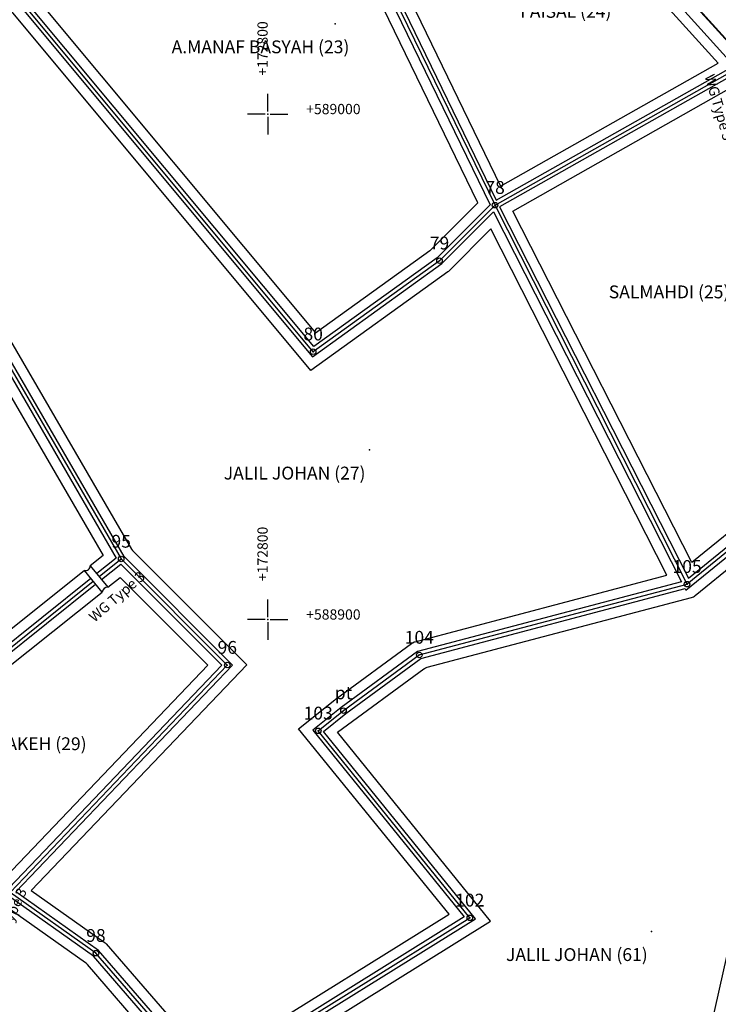
# Model space of a CAD drawing. Units: inches. Extents: x -11983 to -3836, y -11279 to -5339.
# Drawn here: x -5437 to -5404, y -6748 to -6702 of the extents above; entities that cross this region are included whole.
import ezdxf
from ezdxf.enums import TextEntityAlignment as Align

# ---------------------------------------------------------------- set-up
doc = ezdxf.new("R2010")
doc.units = ezdxf.units.IN
doc.header["$MEASUREMENT"] = 0
doc.linetypes.add('DASHDOT', pattern=[1, 0.5, -0.25, 0, -0.25])
for name, color, linetype in [('BULAT1', 7, 'Continuous'), ('Double', 144, 'Continuous'), ('Grid', 7, 'Continuous'), ('Nama 1', 7, 'Continuous'), ('PATOK1', 7, 'Continuous'), ('tambak', 7, 'Continuous'), ('Tanggul', 7, 'Continuous')]:
    doc.layers.add(name, color=color, linetype=linetype)
doc.layers.add('Sal_existing', color=1, linetype='Continuous', lineweight=15)
doc.styles.add('L100', font='simplex.shx', dxfattribs={"height": 2.54})
doc.styles.add('L80', font='simplex.shx', dxfattribs={"height": 2.03})

msp = doc.modelspace()

# ---------------------------------------------------------------- linework, layer by layer
at = {"layer": 'BULAT1', "color": 1, "ltscale": 10}
for centre in [(-5414.695, -6710.375), (-5417.335, -6713.015), (-5423.335, -6717.335), (-5432.455, -6727.175), (-5405.575, -6728.375), (-5418.295, -6731.735), (-5427.415, -6732.215), (-5421.895, -6734.375), (-5423.095, -6735.335), (-5415.895, -6744.215), (-5433.655, -6745.895)]:
    msp.add_circle(centre, 0.132, dxfattribs=at)
for p in [(-5422.285, -6701.76), (-5414.695, -6710.375), (-5417.335, -6713.015), (-5423.335, -6717.335), (-5420.665, -6721.999), (-5432.455, -6727.175), (-5405.575, -6728.375), (-5418.295, -6731.735), (-5427.415, -6732.215), (-5421.895, -6734.375), (-5423.095, -6735.335), (-5415.895, -6744.215), (-5407.259, -6744.863), (-5433.655, -6745.895)]:
    msp.add_point(p, dxfattribs=at)
at = {"layer": 'Double', "color": 6}
for p, q in [((-5433.362, -6728.746), (-5434.202, -6727.728)), ((-5433.921, -6727.503), (-5433.081, -6728.521))]:
    msp.add_line(p, q, dxfattribs=at)
at = {"layer": 'Double', "color": 144}
for points in [[(-5415.907, -6694.55), (-5416.066, -6695.664), (-5419.704, -6700.515), (-5414.935, -6710.361), (-5417.452, -6712.877), (-5423.304, -6717.091), (-5437.486, -6700.071), (-5423.675, -6687.411)], [(-5415.55, -6694.598), (-5415.723, -6695.806), (-5419.285, -6700.555), (-5414.642, -6710.139)], [(-5437.873, -6700.17), (-5423.365, -6717.579), (-5417.218, -6713.152), (-5414.765, -6710.7), (-5405.836, -6728.258), (-5418.373, -6731.569), (-5422.004, -6734.232), (-5423.348, -6735.307), (-5416.163, -6744.17), (-5426.681, -6750.715), (-5427.818, -6749.806), (-5430.44, -6749.329), (-5433.533, -6745.76), (-5437.46, -6742.988), (-5427.163, -6732.212), (-5432.311, -6727.064), (-5438.272, -6716.811), (-5437.79, -6708.87), (-5442.38, -6703.797), (-5445.685, -6695.718)], [(-5414.645, -6710.14), (-5403.739, -6703.976), (-5403.332, -6703.772)], [(-5403.156, -6704.087), (-5403.57, -6704.294), (-5414.482, -6710.462), (-5405.515, -6728.095), (-5401.867, -6725.13), (-5398.366, -6720.268)], [(-5409.289, -6771.195), (-5411.495, -6771.387), (-5424.62, -6755.16), (-5426.466, -6751.005), (-5415.626, -6744.26), (-5422.841, -6735.362), (-5421.785, -6734.518), (-5418.216, -6731.9), (-5405.669, -6728.586), (-5405.634, -6728.655), (-5401.602, -6725.379), (-5398.391, -6720.919)], [(-5429.129, -6764.222), (-5427.331, -6761.166), (-5425.902, -6758.546), (-5424.966, -6755.268), (-5426.841, -6751.048), (-5427.971, -6750.144), (-5430.629, -6749.661), (-5433.776, -6746.029), (-5437.838, -6743.162)]]:
    msp.add_lwpolyline(points, dxfattribs=at)
at = {"layer": 'Double', "color": 6}
for points in [[(-5423.741, -6688.123), (-5436.824, -6700.116), (-5423.221, -6716.44), (-5417.795, -6712.533, 0.040366), (-5417.736, -6712.483), (-5415.516, -6710.263), (-5420.264, -6700.461), (-5416.147, -6694.971), (-5421.424, -6691.202), (-5423.321, -6688.681)], [(-5414.923, -6694.936), (-5415.121, -6694.985), (-5415.248, -6695.874, -0.126063), (-5415.339, -6696.094), (-5418.725, -6700.609), (-5414.433, -6709.469)], [(-5409.334, -6770.717), (-5411.282, -6770.887), (-5424.207, -6754.907), (-5425.858, -6751.192), (-5414.911, -6744.38), (-5422.186, -6735.407), (-5418.078, -6732.395, -0.093899), (-5417.917, -6732.318), (-5405.368, -6729.003, 0.106415), (-5405.188, -6728.911), (-5401.3, -6725.752, 0.066211), (-5401.213, -6725.66), (-5398.932, -6722.492), (-5399.039, -6725.274), (-5400.025, -6728.723, 0.140055), (-5400.025, -6728.987), (-5398.977, -6732.653, 0.031659), (-5398.957, -6732.71), (-5398.177, -6734.53, 0.051504), (-5398.129, -6734.616), (-5396.638, -6736.745), (-5402.958, -6743.065, 0.141963), (-5403.087, -6743.299), (-5405.261, -6752.962)], [(-5427.753, -6760.936), (-5426.375, -6758.41, 0.055318), (-5426.334, -6758.312), (-5425.523, -6755.471, 0.175913), (-5425.546, -6755.145), (-5427.185, -6751.457, 0.120029), (-5427.324, -6751.277), (-5428.082, -6750.67, 0.124357), (-5428.296, -6750.573), (-5430.715, -6750.133, -0.170847), (-5430.992, -6749.975), (-5434.062, -6746.432, 0.060585), (-5434.148, -6746.354), (-5438.109, -6743.559), (-5438.375, -6744.092)]]:
    msp.add_lwpolyline(points, format="xyb", dxfattribs=at)
msp.add_lwpolyline([(-5414.433, -6709.469), (-5404.106, -6703.632), (-5410.08, -6697.017), (-5413.904, -6694.681), (-5414.574, -6694.848)], dxfattribs=at)
at = {"layer": 'Double', "color": 144, "lineweight": -3, "ltscale": 10}
msp.add_lwpolyline([(-5445.964, -6695.986), (-5442.721, -6703.914, 0.086999), (-5442.633, -6704.055), (-5438.159, -6708.999), (-5438.637, -6716.898), (-5432.688, -6727.131), (-5433.616, -6727.873)], format="xyb", dxfattribs=at)
at = {"layer": 'Double', "color": 6, "lineweight": -3, "ltscale": 10}
for points in [[(-5422.288, -6733.845), (-5418.657, -6731.182, -0.093899), (-5418.496, -6731.105), (-5406.533, -6727.945), (-5414.893, -6711.507), (-5416.878, -6713.492, -0.040366), (-5416.937, -6713.542), (-5423.448, -6718.23), (-5438.234, -6700.486)], [(-5437.711, -6716.821), (-5431.958, -6726.715, 0.064783), (-5431.883, -6726.813), (-5426.492, -6732.204), (-5436.728, -6742.917), (-5433.256, -6745.368, -0.060585), (-5433.17, -6745.446), (-5430.188, -6748.887)]]:
    msp.add_lwpolyline(points, format="xyb", dxfattribs=at)
at = {"layer": 'Double', "color": 144, "lineweight": -3, "ltscale": 10}
for points in [[(-5433.386, -6728.151), (-5432.468, -6727.416), (-5427.666, -6732.218), (-5437.786, -6742.808), (-5438.372, -6742.613), (-5445.579, -6737.498), (-5440.513, -6734.044)], [(-5433.897, -6728.098), (-5438.567, -6731.834)], [(-5438.342, -6732.115), (-5433.668, -6728.376)]]:
    msp.add_lwpolyline(points, dxfattribs=at)
at = {"layer": 'Double', "color": 6, "lineweight": -3, "ltscale": 10}
for points in [[(-5433.081, -6728.521), (-5432.503, -6728.059), (-5428.337, -6732.225), (-5437.972, -6742.308), (-5444.739, -6737.506), (-5440.208, -6734.416), (-5438.016, -6732.468)], [(-5438.042, -6732.49), (-5433.362, -6728.746)], [(-5426.647, -6750.128), (-5416.878, -6744.05), (-5424.026, -6735.234), (-5422.304, -6733.857)]]:
    msp.add_lwpolyline(points, dxfattribs=at)
at = {"layer": 'Double', "color": 6}
for centre, radius, start, end in [((-5434.168, -6727.482), 0.248, 262.0913, 355.1777), ((-5433.103, -6728.782), 0.262, 85.1941, 172.1255)]:
    msp.add_arc(centre, radius, start, end, dxfattribs=at)
at = {"layer": 'Grid', "color": 3, "linetype": 'DASHDOT', "lineweight": 30, "ltscale": 10}
for points in [[(-5425.495, -6705.935), (-5425.495, -6705.095)], [(-5425.615, -6706.055), (-5426.455, -6706.055)], [(-5425.495, -6706.175), (-5425.495, -6707.015)], [(-5425.375, -6706.055), (-5424.535, -6706.055)], [(-5425.495, -6729.935), (-5425.495, -6729.095)], [(-5425.615, -6730.055), (-5426.455, -6730.055)], [(-5425.495, -6730.175), (-5425.495, -6731.015)], [(-5425.375, -6730.055), (-5424.535, -6730.055)]]:
    msp.add_lwpolyline(points, dxfattribs=at)
for p in [(-5425.495, -6706.055), (-5425.495, -6730.055)]:
    msp.add_point(p, dxfattribs=at)
at = {"layer": 'Sal_existing', "lineweight": 30, "ltscale": 10}
msp.add_lwpolyline([(-5402.695, -6703.655), (-5405.095, -6701.015), (-5409.415, -6696.215), (-5413.735, -6693.575), (-5414.826, -6693.848)], dxfattribs=at)
at = {"layer": 'Sal_existing', "color": 1, "lineweight": 40}
msp.add_lwpolyline([(-5402.384, -6704.896), (-5402.695, -6703.655), (-5409.415, -6696.215), (-5413.735, -6693.575), (-5414.826, -6693.848)], dxfattribs=at)
at = {"layer": 'tambak', "lineweight": -3, "ltscale": 10}
for points in [[(-5415.734, -6694.608), (-5415.895, -6695.735), (-5419.495, -6700.535), (-5414.695, -6710.375), (-5417.335, -6713.015), (-5423.335, -6717.335), (-5437.735, -6700.055)], [(-5445.825, -6695.852), (-5442.535, -6703.895), (-5437.975, -6708.935), (-5438.455, -6716.855), (-5432.455, -6727.175)], [(-5398.379, -6720.594), (-5401.735, -6725.255), (-5405.575, -6728.375), (-5414.695, -6710.375), (-5403.655, -6704.135), (-5403.217, -6703.916)], [(-5433.501, -6728.012), (-5432.455, -6727.175), (-5427.415, -6732.215), (-5437.735, -6743.015)], [(-5445.895, -6737.495), (-5440.615, -6733.895), (-5438.455, -6731.975), (-5433.782, -6728.237)], [(-5426.695, -6750.935), (-5415.895, -6744.215), (-5423.095, -6735.335), (-5421.895, -6734.375), (-5418.295, -6731.735), (-5405.575, -6728.375)]]:
    msp.add_lwpolyline(points, dxfattribs=at)
at = {"layer": 'tambak'}
msp.add_lwpolyline([(-5428.971, -6764.309), (-5427.175, -6761.255), (-5425.735, -6758.615), (-5424.775, -6755.255), (-5426.695, -6750.935), (-5427.895, -6749.975), (-5430.535, -6749.495), (-5433.655, -6745.895), (-5437.735, -6743.015), (-5438.455, -6742.775), (-5445.895, -6737.495), (-5454.295, -6728.375), (-5458.855, -6725.255), (-5467.356, -6716.498), (-5468.432, -6716.363), (-5468.664, -6716.108)], dxfattribs=at)
at = {"layer": 'Tanggul', "color": 6}
for p, q in [((-5439.052, -6717.139), (-5433.311, -6727.015)), ((-5433.311, -6727.015), (-5433.921, -6727.503)), ((-5434.202, -6727.728), (-5438.867, -6731.459))]:
    msp.add_line(p, q, dxfattribs=at)
at = {"layer": 'Tanggul', "color": 4}
msp.add_lwpolyline([(-5402.918, -6705.038), (-5403.168, -6704.039, 0.123019), (-5403.277, -6703.833), (-5409.724, -6696.696, 0.072037), (-5409.83, -6696.608), (-5413.653, -6694.271, 0.201026), (-5414.02, -6694.215), (-5414.691, -6694.383)], format="xyb", dxfattribs=at)
at = {"layer": 'Tanggul', "color": 6}
msp.add_lwpolyline([(-5403.294, -6705.511), (-5403.007, -6706.662), (-5403.007, -6709.286, 0.099962), (-5402.969, -6709.473), (-5401.483, -6713.001, -0.269577), (-5401.545, -6713.48, 0.314578), (-5401.623, -6715.209), (-5398.845, -6719.597, -0.306157), (-5398.861, -6720.135), (-5402.182, -6724.746, -0.066211), (-5402.268, -6724.838), (-5405.357, -6727.347), (-5413.846, -6710.653), (-5403.474, -6704.791), (-5403.382, -6705.161)], format="xyb", dxfattribs=at)

# ---------------------------------------------------------------- texts
at = {"layer": 'Grid', "color": 3, "linetype": 'DASHDOT', "lineweight": 30, "ltscale": 10, "style": 'L80'}
for p in [(-5425.495, -6702.935), (-5425.495, -6726.935)]:
    msp.add_text('+172800', height=0.4872, rotation=90, dxfattribs=at).set_placement(p, align=Align.CENTER)
for s, p in [('+589000', (-5422.375, -6706.055)), ('+588900', (-5422.375, -6730.055))]:
    msp.add_text(s, height=0.4872, dxfattribs=at).set_placement(p, align=Align.CENTER)
at = {"layer": 'Nama 1', "ltscale": 10, "style": 'L100'}
for s, p in [('FAISAL (24)', (-5411.336, -6701.174)), ('A.MANAF BASYAH (23)', (-5425.837, -6702.859)), ('SALMAHDI (25)', (-5406.431, -6714.495)), ('JALIL JOHAN (27)', (-5424.216, -6723.098)), ('RIDWAN PAKEH (29)', (-5437.949, -6735.95)), ('JALIL JOHAN (61)', (-5410.811, -6745.961))]:
    msp.add_text(s, height=0.6096, dxfattribs=at).set_placement(p, align=Align.MIDDLE_CENTER)
at = {"layer": 'PATOK1', "color": 3, "ltscale": 10, "style": 'L100'}
for s, p in [('78', (-5414.695, -6709.535)), ('79', (-5417.335, -6712.175)), ('80', (-5423.335, -6716.495)), ('95', (-5432.455, -6726.335)), ('105', (-5405.575, -6727.535)), ('104', (-5418.295, -6730.895)), ('96', (-5427.415, -6731.375)), ('pt', (-5421.895, -6733.535)), ('103', (-5423.095, -6734.495)), ('102', (-5415.895, -6743.375)), ('98', (-5433.655, -6745.055))]:
    msp.add_text(s, height=0.6096, dxfattribs=at).set_placement(p, align=Align.MIDDLE_CENTER)
at = {"layer": 'tambak', "color": 3, "ltscale": 10, "style": 'L100'}
for rotation, p in [(286.2622, (-5404.064, -6705.732)), (40.8836, (-5432.659, -6728.964)), (65.7139, (-5437.807, -6744.318))]:
    msp.add_text('WG Type 3', height=0.4877, rotation=rotation, dxfattribs=at).set_placement(p, align=Align.MIDDLE_CENTER)

doc.saveas('drawing.dxf')
